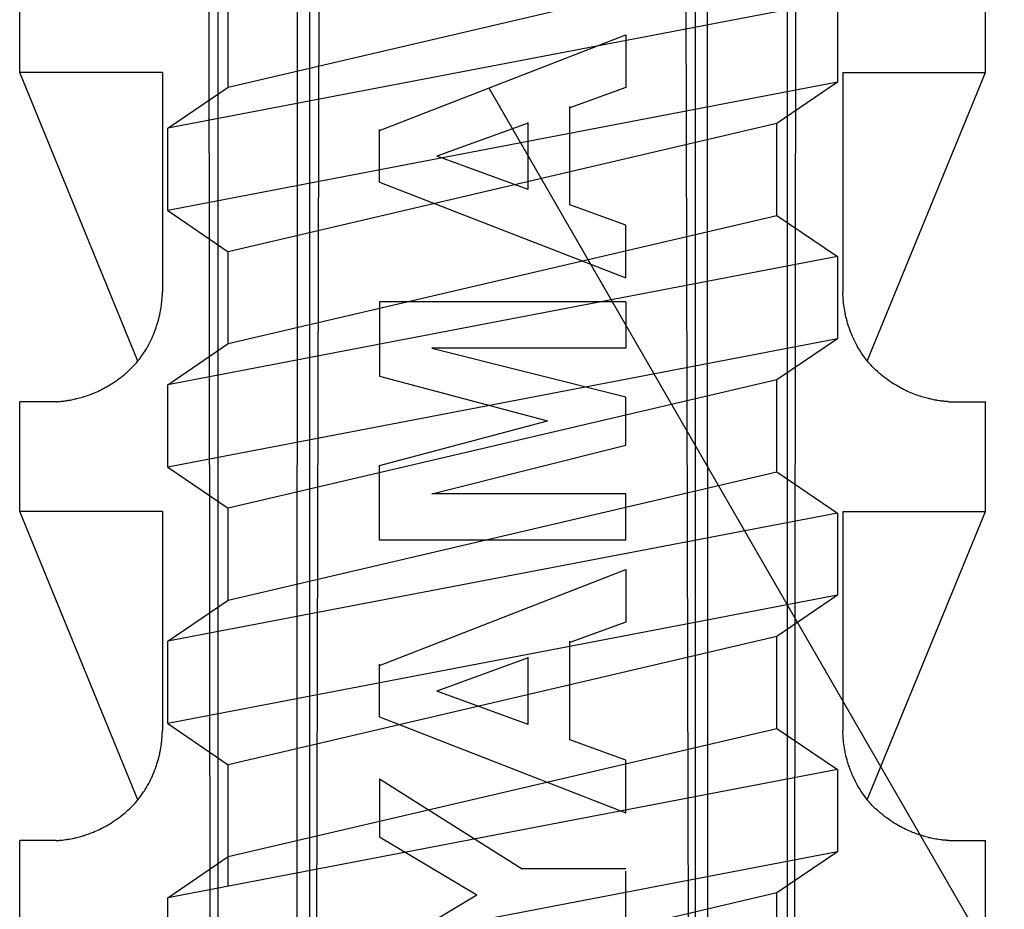
# Model space of a CAD drawing. Extents: x -693 to 285, y 11 to 207.
# Drawn here: x 120 to 124, y 66 to 70 of the extents above; entities that cross this region are included whole.
import ezdxf

# ---------------------------------------------------------------- set-up
doc = ezdxf.new("R2010")
doc.units = 0
doc.header["$MEASUREMENT"] = 0
for name, color, linetype in [('_1-6_アンカ__類', 7, 'CONTINUOUS'), ('_1-C_アンカ__類2', 7, 'CONTINUOUS'), ('_E-E_', 7, 'CONTINUOUS')]:
    doc.layers.add(name, color=color, linetype=linetype)

msp = doc.modelspace()

# ---------------------------------------------------------------- linework, layer by layer
at = {"layer": '_1-6_アンカ__類', "color": 4, "linetype": 'Continuous'}
for p, q in [((120.8909, 70.035), (123.3909, 70.6195)), ((123.6659, 70.432), (120.6159, 69.8475)), ((120.8909, 70.035), (120.8909, 70.454)), ((123.6659, 70.432), (123.6659, 70.057)), ((123.6659, 70.057), (120.6159, 69.4725)), ((120.6159, 69.8475), (120.8909, 70.035)), ((123.6659, 70.057), (123.3909, 69.8695)), ((120.6159, 69.4725), (120.6159, 69.8475)), ((123.3909, 69.8695), (120.8909, 69.285)), ((123.3909, 69.4505), (123.3909, 69.8695)), ((120.6159, 69.4725), (120.8909, 69.285)), ((120.8909, 68.8661), (123.3909, 69.4505)), ((123.3909, 69.4505), (123.6659, 69.263)), ((123.6659, 69.263), (120.6159, 68.6786)), ((120.8909, 68.8661), (120.8909, 69.285)), ((123.6659, 69.263), (123.6659, 68.888)), ((123.6659, 68.888), (120.6159, 68.3036)), ((120.6159, 68.6786), (120.8909, 68.8661)), ((123.6659, 68.888), (123.3909, 68.7005)), ((120.6159, 68.3036), (120.6159, 68.6786)), ((123.3909, 68.7005), (120.8909, 68.1161)), ((123.3909, 68.2816), (123.3909, 68.7005)), ((120.6159, 68.3036), (120.8909, 68.1161)), ((120.8909, 67.6972), (123.3909, 68.2816)), ((123.3909, 68.2816), (123.6659, 68.0941)), ((123.6659, 68.0941), (120.6159, 67.5097)), ((120.8909, 67.6972), (120.8909, 68.1161)), ((123.6659, 68.0941), (123.6659, 67.7191)), ((123.6659, 67.7191), (120.6159, 67.1347)), ((120.6159, 67.5097), (120.8909, 67.6972)), ((123.6659, 67.7191), (123.3909, 67.5316)), ((120.6159, 67.1347), (120.6159, 67.5097)), ((123.3909, 67.5316), (120.8909, 66.9472)), ((123.3909, 67.1127), (123.3909, 67.5316)), ((120.6159, 67.1347), (120.8909, 66.9472)), ((120.8909, 66.5282), (123.3909, 67.1127)), ((123.3909, 67.1127), (123.6659, 66.9252)), ((123.6659, 66.9252), (120.6159, 66.3407)), ((120.8909, 66.3935), (120.8909, 66.9472)), ((123.6659, 66.9252), (123.6659, 66.5502)), ((123.6659, 66.5502), (120.6159, 65.9657)), ((120.6159, 66.3407), (120.8909, 66.5282)), ((123.6659, 66.5502), (123.3909, 66.3627)), ((123.3909, 66.3627), (120.8909, 65.7782)), ((123.3909, 65.9438), (123.3909, 66.3627)), ((120.6159, 65.9657), (120.6159, 66.3407))]:
    msp.add_line(p, q, dxfattribs=at)
at = {"layer": '_1-C_アンカ__類2', "color": 7, "linetype": 'Continuous'}
for p, q in [((120.8135, 62.5003), (120.7968, 77.4012)), ((123.4684, 62.5003), (123.4851, 77.4012)), ((121.2852, 62.5012), (121.3223, 77.3198)), ((122.9968, 62.5012), (122.9596, 77.3198)), ((120.8437, 75.1512), (120.8437, 62.5504)), ((121.2039, 62.5548), (121.2093, 75.1512)), ((121.2622, 62.5012), (121.2633, 75.1512)), ((123.0198, 62.5012), (123.0186, 75.1512)), ((123.078, 62.5551), (123.0726, 75.1512)), ((123.4383, 62.5552), (123.4383, 75.1512)), ((119.9409, 70.1011), (119.9409, 70.6012)), ((124.341, 70.1011), (124.341, 70.6012)), ((121.5801, 69.8369), (122.7019, 70.274)), ((122.7019, 70.274), (122.7019, 70.0338)), ((120.4796, 68.7866), (119.9409, 70.1011)), ((120.591, 70.1011), (119.9409, 70.1011)), ((120.591, 70.1011), (120.591, 69.1012)), ((123.6909, 70.1011), (123.6909, 69.1012)), ((123.6909, 70.1011), (124.341, 70.1011)), ((123.8024, 68.7866), (124.341, 70.1011)), ((122.7019, 70.0338), (122.4471, 69.9411)), ((122.4471, 69.4985), (122.4471, 69.9471)), ((121.5801, 69.6027), (121.5801, 69.8421)), ((122.2579, 69.8713), (121.8417, 69.7198)), ((122.2579, 69.5683), (122.2579, 69.8742)), ((122.2579, 69.5683), (121.8417, 69.7198)), ((121.5801, 69.6027), (122.7019, 69.1657)), ((122.7019, 69.4058), (122.4471, 69.4985)), ((122.7019, 69.1657), (122.7019, 69.4058)), ((120.5897, 69.074), (120.5908, 69.0967)), ((120.5908, 69.0967), (120.591, 69.1012)), ((123.6912, 69.0967), (123.6909, 69.1012)), ((123.6915, 69.0892), (123.6912, 69.0967)), ((123.6918, 69.0816), (123.6915, 69.0892)), ((123.6923, 69.074), (123.6918, 69.0816)), ((120.5854, 69.0325), (120.5866, 69.041)), ((120.5866, 69.041), (120.5876, 69.0496)), ((120.5876, 69.0496), (120.5881, 69.0545)), ((120.5881, 69.0545), (120.5886, 69.0589)), ((120.5886, 69.0589), (120.5892, 69.0664)), ((120.5892, 69.0664), (120.5897, 69.074)), ((121.5801, 69.056), (121.5801, 68.7171)), ((122.7019, 69.056), (121.5801, 69.056)), ((122.7019, 69.056), (122.7019, 68.8456)), ((123.6928, 69.0664), (123.6923, 69.074)), ((123.6934, 69.0589), (123.6928, 69.0664)), ((123.6938, 69.0545), (123.6934, 69.0589)), ((123.6943, 69.0496), (123.6938, 69.0545)), ((123.6954, 69.041), (123.6943, 69.0496)), ((123.6965, 69.0325), (123.6954, 69.041)), ((120.5766, 68.9877), (120.5788, 68.9969)), ((120.5788, 68.9969), (120.5799, 69.0023)), ((120.5799, 69.0023), (120.5809, 69.0072)), ((120.5809, 69.0072), (120.5826, 69.0157)), ((120.5826, 69.0157), (120.5841, 69.0241)), ((120.5841, 69.0241), (120.5854, 69.0325)), ((123.6978, 69.0241), (123.6965, 69.0325)), ((123.6993, 69.0157), (123.6978, 69.0241)), ((123.701, 69.0072), (123.6993, 69.0157)), ((123.702, 69.0023), (123.701, 69.0072)), ((123.7032, 68.9969), (123.702, 69.0023)), ((123.7053, 68.9877), (123.7032, 68.9969)), ((120.5628, 68.9401), (120.5648, 68.9458)), ((120.5648, 68.9458), (120.5664, 68.951)), ((120.5664, 68.951), (120.5692, 68.9601)), ((120.5692, 68.9601), (120.5718, 68.9692)), ((120.5718, 68.9692), (120.5743, 68.9785)), ((120.5743, 68.9785), (120.5766, 68.9877)), ((123.7076, 68.9785), (123.7053, 68.9877)), ((123.7101, 68.9692), (123.7076, 68.9785)), ((123.7127, 68.9601), (123.7101, 68.9692)), ((123.7155, 68.951), (123.7127, 68.9601)), ((123.7172, 68.9458), (123.7155, 68.951)), ((123.7191, 68.9401), (123.7172, 68.9458)), ((120.5438, 68.8921), (120.548, 68.9016)), ((120.548, 68.9016), (120.552, 68.9111)), ((120.552, 68.9111), (120.5558, 68.9206)), ((120.5558, 68.9206), (120.5594, 68.9303)), ((120.5594, 68.9303), (120.5628, 68.9401)), ((123.7225, 68.9303), (123.7191, 68.9401)), ((123.7261, 68.9206), (123.7225, 68.9303)), ((123.7299, 68.9111), (123.7261, 68.9206)), ((123.734, 68.9016), (123.7299, 68.9111)), ((123.7382, 68.8921), (123.734, 68.9016)), ((120.5235, 68.8522), (120.5287, 68.8617)), ((120.5287, 68.8617), (120.5337, 68.8713)), ((120.5337, 68.8713), (120.5385, 68.881)), ((120.5385, 68.881), (120.5412, 68.8867)), ((120.5412, 68.8867), (120.5438, 68.8921)), ((123.7407, 68.8867), (123.7382, 68.8921)), ((123.7434, 68.881), (123.7407, 68.8867)), ((123.7482, 68.8713), (123.7434, 68.881)), ((123.7533, 68.8617), (123.7482, 68.8713)), ((123.7584, 68.8522), (123.7533, 68.8617)), ((120.493, 68.8047), (120.4994, 68.8137)), ((120.4994, 68.8137), (120.5055, 68.8228)), ((120.5055, 68.8228), (120.5091, 68.8282)), ((120.5091, 68.8282), (120.5124, 68.8335)), ((120.5124, 68.8335), (120.5181, 68.8428)), ((120.5181, 68.8428), (120.5235, 68.8522)), ((122.7019, 68.8456), (121.8188, 68.8456)), ((121.8188, 68.8456), (122.7019, 68.6238)), ((123.7639, 68.8428), (123.7584, 68.8522)), ((123.7695, 68.8335), (123.7639, 68.8428)), ((123.7729, 68.8282), (123.7695, 68.8335)), ((123.7764, 68.8228), (123.7729, 68.8282)), ((123.7825, 68.8137), (123.7764, 68.8228)), ((123.7889, 68.8047), (123.7825, 68.8137)), ((120.4569, 68.7616), (120.4643, 68.7694)), ((120.4643, 68.7694), (120.4684, 68.774)), ((120.4684, 68.774), (120.4726, 68.7788)), ((120.4726, 68.7788), (120.4797, 68.7873)), ((120.4797, 68.7873), (120.4865, 68.7959)), ((120.4865, 68.7959), (120.493, 68.8047)), ((123.7955, 68.7959), (123.7889, 68.8047)), ((123.8023, 68.7873), (123.7955, 68.7959)), ((123.8093, 68.7788), (123.8023, 68.7873)), ((123.8135, 68.774), (123.8093, 68.7788)), ((123.8177, 68.7694), (123.8135, 68.774)), ((123.825, 68.7616), (123.8177, 68.7694)), ((120.4088, 68.7181), (120.4166, 68.7244)), ((120.4166, 68.7244), (120.421, 68.7282)), ((120.421, 68.7282), (120.4257, 68.7322)), ((120.4257, 68.7322), (120.4338, 68.7393)), ((120.4338, 68.7393), (120.4416, 68.7466)), ((120.4416, 68.7466), (120.4494, 68.754)), ((120.4494, 68.754), (120.4569, 68.7616)), ((123.8325, 68.754), (123.825, 68.7616)), ((123.8403, 68.7466), (123.8325, 68.754)), ((123.8481, 68.7393), (123.8403, 68.7466)), ((123.8562, 68.7322), (123.8481, 68.7393)), ((123.8609, 68.7282), (123.8562, 68.7322)), ((123.8654, 68.7244), (123.8609, 68.7282)), ((123.8732, 68.7181), (123.8654, 68.7244)), ((120.3438, 68.6732), (120.3517, 68.6779)), ((120.3517, 68.6779), (120.3595, 68.6827)), ((120.3595, 68.6827), (120.3672, 68.6878)), ((120.3672, 68.6878), (120.3717, 68.6907)), ((120.3717, 68.6907), (120.3765, 68.694)), ((120.3765, 68.694), (120.3847, 68.6998)), ((120.3847, 68.6998), (120.3929, 68.7057)), ((120.3929, 68.7057), (120.4008, 68.7118)), ((120.4008, 68.7118), (120.4088, 68.7181)), ((121.5801, 68.7171), (122.3451, 68.5136)), ((123.8811, 68.7118), (123.8732, 68.7181)), ((123.8891, 68.7057), (123.8811, 68.7118)), ((123.8972, 68.6998), (123.8891, 68.7057)), ((123.9054, 68.694), (123.8972, 68.6998)), ((123.9102, 68.6907), (123.9054, 68.694)), ((123.9147, 68.6878), (123.9102, 68.6907)), ((123.9224, 68.6827), (123.9147, 68.6878)), ((123.9303, 68.6779), (123.9224, 68.6827)), ((123.9381, 68.6732), (123.9303, 68.6779)), ((120.2459, 68.6285), (120.2528, 68.6309)), ((120.2528, 68.6309), (120.2596, 68.6334)), ((120.2596, 68.6334), (120.2664, 68.6359)), ((120.2664, 68.6359), (120.2732, 68.6386)), ((120.2732, 68.6386), (120.2771, 68.6402)), ((120.2771, 68.6402), (120.2815, 68.642)), ((120.2815, 68.642), (120.2891, 68.6453)), ((120.2891, 68.6453), (120.2966, 68.6487)), ((120.2966, 68.6487), (120.304, 68.6521)), ((120.304, 68.6521), (120.3114, 68.6557)), ((120.3114, 68.6557), (120.3188, 68.6595)), ((120.3188, 68.6595), (120.3231, 68.6617)), ((120.3231, 68.6617), (120.3278, 68.6642)), ((120.3278, 68.6642), (120.3358, 68.6686)), ((120.3358, 68.6686), (120.3438, 68.6732)), ((123.9461, 68.6686), (123.9381, 68.6732)), ((123.9542, 68.6642), (123.9461, 68.6686)), ((123.9589, 68.6617), (123.9542, 68.6642)), ((123.9631, 68.6595), (123.9589, 68.6617)), ((123.9705, 68.6557), (123.9631, 68.6595)), ((123.9779, 68.6521), (123.9705, 68.6557)), ((123.9854, 68.6487), (123.9779, 68.6521)), ((123.9929, 68.6453), (123.9854, 68.6487)), ((124.0005, 68.642), (123.9929, 68.6453)), ((124.0048, 68.6402), (124.0005, 68.642)), ((124.0088, 68.6386), (124.0048, 68.6402)), ((124.0155, 68.6359), (124.0088, 68.6386)), ((124.0224, 68.6334), (124.0155, 68.6359)), ((124.0292, 68.6309), (124.0224, 68.6334)), ((124.0361, 68.6285), (124.0292, 68.6309)), ((120.1077, 68.6013), (119.9409, 68.6011)), ((119.9409, 68.1012), (119.9409, 68.6011)), ((120.1077, 68.6013), (120.1101, 68.6014)), ((120.1101, 68.6014), (120.1143, 68.6018)), ((120.1143, 68.6018), (120.1186, 68.6021)), ((120.1186, 68.6021), (120.1228, 68.6025)), ((120.1228, 68.6025), (120.1271, 68.6029)), ((120.1271, 68.6029), (120.1313, 68.6033)), ((120.1313, 68.6033), (120.1338, 68.6035)), ((120.1338, 68.6035), (120.1365, 68.6038)), ((120.1365, 68.6038), (120.1414, 68.6044)), ((120.1414, 68.6044), (120.1462, 68.605)), ((120.1462, 68.605), (120.151, 68.6057)), ((120.151, 68.6057), (120.1559, 68.6065)), ((120.1559, 68.6065), (120.1607, 68.6072)), ((120.1607, 68.6072), (120.1635, 68.6077)), ((120.1635, 68.6077), (120.1666, 68.6083)), ((120.1666, 68.6083), (120.1721, 68.6092)), ((120.1721, 68.6092), (120.1776, 68.6103)), ((120.1776, 68.6103), (120.1885, 68.6125)), ((120.1885, 68.6125), (120.1939, 68.6138)), ((120.1939, 68.6138), (120.1971, 68.6145)), ((120.1971, 68.6145), (120.2007, 68.6154)), ((120.2007, 68.6154), (120.2069, 68.6169)), ((120.2069, 68.6169), (120.213, 68.6185)), ((120.213, 68.6185), (120.2253, 68.622)), ((120.2253, 68.622), (120.2314, 68.6239)), ((120.2314, 68.6239), (120.2349, 68.6249)), ((120.2349, 68.6249), (120.239, 68.6263)), ((120.239, 68.6263), (120.2459, 68.6285)), ((122.7019, 68.4034), (122.7019, 68.6215)), ((124.043, 68.6263), (124.0361, 68.6285)), ((124.047, 68.6249), (124.043, 68.6263)), ((124.0505, 68.6239), (124.047, 68.6249)), ((124.0566, 68.622), (124.0505, 68.6239)), ((124.0628, 68.6203), (124.0566, 68.622)), ((124.0689, 68.6185), (124.0628, 68.6203)), ((124.0751, 68.6169), (124.0689, 68.6185)), ((124.0812, 68.6154), (124.0751, 68.6169)), ((124.0848, 68.6145), (124.0812, 68.6154)), ((124.088, 68.6138), (124.0848, 68.6145)), ((124.0935, 68.6125), (124.088, 68.6138)), ((124.0989, 68.6114), (124.0935, 68.6125)), ((124.1043, 68.6103), (124.0989, 68.6114)), ((124.1098, 68.6092), (124.1043, 68.6103)), ((124.1153, 68.6083), (124.1098, 68.6092)), ((124.1185, 68.6077), (124.1153, 68.6083)), ((124.1213, 68.6072), (124.1185, 68.6077)), ((124.1309, 68.6057), (124.1213, 68.6072)), ((124.1357, 68.605), (124.1309, 68.6057)), ((124.1406, 68.6044), (124.1357, 68.605)), ((124.1454, 68.6038), (124.1406, 68.6044)), ((124.1481, 68.6035), (124.1454, 68.6038)), ((124.1506, 68.6033), (124.1481, 68.6035)), ((124.1549, 68.6029), (124.1506, 68.6033)), ((124.1591, 68.6025), (124.1549, 68.6029)), ((124.1634, 68.6021), (124.1591, 68.6025)), ((124.1676, 68.6018), (124.1634, 68.6021)), ((124.1718, 68.6014), (124.1676, 68.6018)), ((124.1743, 68.6013), (124.1718, 68.6014)), ((124.1743, 68.6013), (124.341, 68.6011)), ((124.341, 68.1012), (124.341, 68.6011)), ((121.5801, 68.3101), (122.3451, 68.5136)), ((121.8188, 68.1815), (122.7019, 68.4034)), ((121.5801, 67.9711), (121.5801, 68.3101)), ((122.7019, 68.1815), (121.8188, 68.1815)), ((122.7019, 67.9711), (122.7019, 68.1815)), ((120.591, 68.1012), (119.9409, 68.1012)), ((120.4796, 66.7867), (119.9409, 68.1012)), ((120.591, 68.1012), (120.591, 67.1011)), ((123.6909, 68.1012), (123.6909, 67.1011)), ((123.6909, 68.1012), (124.341, 68.1012)), ((123.8024, 66.7867), (124.341, 68.1012)), ((122.7019, 67.9711), (121.5801, 67.9711)), ((121.5801, 67.3995), (122.7019, 67.8366)), ((122.7019, 67.8366), (122.7019, 67.5964)), ((122.7019, 67.5964), (122.4471, 67.5037)), ((122.4471, 67.0611), (122.4471, 67.5097)), ((122.2579, 67.4339), (121.8417, 67.2823)), ((122.2579, 67.1308), (122.2579, 67.4368)), ((121.5801, 67.1653), (121.5801, 67.4047)), ((122.2579, 67.1308), (121.8417, 67.2823)), ((121.5801, 67.1653), (122.7019, 66.7282)), ((120.5886, 67.0589), (120.5892, 67.0664)), ((120.5892, 67.0664), (120.5897, 67.074)), ((120.5897, 67.074), (120.5901, 67.0816)), ((120.5901, 67.0816), (120.5904, 67.0892)), ((120.5904, 67.0892), (120.5908, 67.0968)), ((120.5908, 67.0968), (120.591, 67.1011)), ((122.7019, 66.9684), (122.4471, 67.0611)), ((123.6912, 67.0968), (123.6909, 67.1011)), ((123.6915, 67.0892), (123.6912, 67.0968)), ((123.6918, 67.0816), (123.6915, 67.0892)), ((123.6923, 67.074), (123.6918, 67.0816)), ((123.6928, 67.0664), (123.6923, 67.074)), ((123.6934, 67.0589), (123.6928, 67.0664)), ((120.5809, 67.0072), (120.5826, 67.0156)), ((120.5826, 67.0156), (120.5841, 67.0241)), ((120.5841, 67.0241), (120.5854, 67.0326)), ((120.5854, 67.0326), (120.5866, 67.0411)), ((120.5866, 67.0411), (120.5876, 67.0495)), ((120.5876, 67.0495), (120.5881, 67.0545)), ((120.5881, 67.0545), (120.5886, 67.0589)), ((123.6938, 67.0545), (123.6934, 67.0589)), ((123.6943, 67.0495), (123.6938, 67.0545)), ((123.6954, 67.0411), (123.6943, 67.0495)), ((123.6965, 67.0326), (123.6954, 67.0411)), ((123.6978, 67.0241), (123.6965, 67.0326)), ((123.6993, 67.0156), (123.6978, 67.0241)), ((123.701, 67.0072), (123.6993, 67.0156)), ((120.5718, 66.9692), (120.5743, 66.9784)), ((120.5743, 66.9784), (120.5766, 66.9877)), ((120.5766, 66.9877), (120.5788, 66.997)), ((120.5788, 66.997), (120.5799, 67.0024)), ((120.5799, 67.0024), (120.5809, 67.0072)), ((123.702, 67.0024), (123.701, 67.0072)), ((123.7032, 66.997), (123.702, 67.0024)), ((123.7053, 66.9877), (123.7032, 66.997)), ((123.7076, 66.9784), (123.7053, 66.9877)), ((123.7101, 66.9692), (123.7076, 66.9784)), ((120.5558, 66.9207), (120.5594, 66.9304)), ((120.5594, 66.9304), (120.5628, 66.94)), ((120.5628, 66.94), (120.5648, 66.9457)), ((120.5648, 66.9457), (120.5664, 66.951)), ((120.5664, 66.951), (120.5692, 66.9601)), ((120.5692, 66.9601), (120.5718, 66.9692)), ((122.7019, 66.7282), (122.7019, 66.9684)), ((123.7127, 66.9601), (123.7101, 66.9692)), ((123.7155, 66.951), (123.7127, 66.9601)), ((123.7172, 66.9457), (123.7155, 66.951)), ((123.7191, 66.94), (123.7172, 66.9457)), ((123.7225, 66.9304), (123.7191, 66.94)), ((123.7261, 66.9207), (123.7225, 66.9304)), ((120.5337, 66.8713), (120.5385, 66.881)), ((120.5385, 66.881), (120.5412, 66.8867)), ((120.5412, 66.8867), (120.5438, 66.8921)), ((120.5438, 66.8921), (120.548, 66.9016)), ((120.548, 66.9016), (120.552, 66.9111)), ((120.552, 66.9111), (120.5558, 66.9207)), ((121.5801, 66.8834), (121.5801, 66.618)), ((121.5801, 66.8834), (122.2298, 66.4725)), ((123.7299, 66.9111), (123.7261, 66.9207)), ((123.734, 66.9016), (123.7299, 66.9111)), ((123.7382, 66.8921), (123.734, 66.9016)), ((123.7407, 66.8867), (123.7382, 66.8921)), ((123.7434, 66.881), (123.7407, 66.8867)), ((123.7482, 66.8713), (123.7434, 66.881)), ((120.5124, 66.8335), (120.5181, 66.8428)), ((120.5181, 66.8428), (120.5235, 66.8522)), ((120.5235, 66.8522), (120.5287, 66.8617)), ((120.5287, 66.8617), (120.5337, 66.8713)), ((123.7533, 66.8617), (123.7482, 66.8713)), ((123.7584, 66.8522), (123.7533, 66.8617)), ((123.7639, 66.8428), (123.7584, 66.8522)), ((123.7695, 66.8335), (123.7639, 66.8428)), ((120.4797, 66.7873), (120.4865, 66.7959)), ((120.4865, 66.7959), (120.493, 66.8047)), ((120.493, 66.8047), (120.4994, 66.8137)), ((120.4994, 66.8137), (120.5055, 66.8228)), ((120.5055, 66.8228), (120.5091, 66.8282)), ((120.5091, 66.8282), (120.5124, 66.8335)), ((123.7729, 66.8282), (123.7695, 66.8335)), ((123.7764, 66.8228), (123.7729, 66.8282)), ((123.7825, 66.8137), (123.7764, 66.8228)), ((123.7889, 66.8047), (123.7825, 66.8137)), ((123.7955, 66.7959), (123.7889, 66.8047)), ((123.8023, 66.7873), (123.7955, 66.7959)), ((120.4338, 66.7393), (120.4416, 66.7465)), ((120.4416, 66.7465), (120.4494, 66.754)), ((120.4494, 66.754), (120.4569, 66.7616)), ((120.4569, 66.7616), (120.4643, 66.7694)), ((120.4643, 66.7694), (120.4684, 66.774)), ((120.4684, 66.774), (120.4726, 66.7789)), ((120.4726, 66.7789), (120.4797, 66.7873)), ((123.8093, 66.7789), (123.8023, 66.7873)), ((123.8135, 66.774), (123.8093, 66.7789)), ((123.8177, 66.7694), (123.8135, 66.774)), ((123.825, 66.7616), (123.8177, 66.7694)), ((123.8325, 66.754), (123.825, 66.7616)), ((123.8403, 66.7465), (123.8325, 66.754)), ((123.8481, 66.7393), (123.8403, 66.7465)), ((120.3847, 66.6998), (120.3929, 66.7057)), ((120.3929, 66.7057), (120.4008, 66.7118)), ((120.4008, 66.7118), (120.4088, 66.718)), ((120.4088, 66.718), (120.4166, 66.7244)), ((120.4166, 66.7244), (120.421, 66.7282)), ((120.421, 66.7282), (120.4257, 66.7322)), ((120.4257, 66.7322), (120.4338, 66.7393)), ((123.8562, 66.7322), (123.8481, 66.7393)), ((123.8609, 66.7282), (123.8562, 66.7322)), ((123.8654, 66.7244), (123.8609, 66.7282)), ((123.8732, 66.718), (123.8654, 66.7244)), ((123.8811, 66.7118), (123.8732, 66.718)), ((123.8891, 66.7057), (123.8811, 66.7118)), ((123.8972, 66.6998), (123.8891, 66.7057)), ((120.304, 66.6522), (120.3114, 66.6558)), ((120.3114, 66.6558), (120.3188, 66.6595)), ((120.3188, 66.6595), (120.3231, 66.6617)), ((120.3231, 66.6617), (120.3278, 66.6642)), ((120.3278, 66.6642), (120.3358, 66.6686)), ((120.3358, 66.6686), (120.3438, 66.6732)), ((120.3438, 66.6732), (120.3517, 66.6779)), ((120.3517, 66.6779), (120.3595, 66.6828)), ((120.3595, 66.6828), (120.3672, 66.6877)), ((120.3672, 66.6877), (120.3717, 66.6907)), ((120.3717, 66.6907), (120.3765, 66.694)), ((120.3765, 66.694), (120.3847, 66.6998)), ((123.9054, 66.694), (123.8972, 66.6998)), ((123.9102, 66.6907), (123.9054, 66.694)), ((123.9147, 66.6877), (123.9102, 66.6907)), ((123.9224, 66.6828), (123.9147, 66.6877)), ((123.9303, 66.6779), (123.9224, 66.6828)), ((123.9381, 66.6732), (123.9303, 66.6779)), ((123.9461, 66.6686), (123.9381, 66.6732)), ((123.9542, 66.6642), (123.9461, 66.6686)), ((123.9589, 66.6617), (123.9542, 66.6642)), ((123.9631, 66.6595), (123.9589, 66.6617)), ((123.9705, 66.6558), (123.9631, 66.6595)), ((123.9779, 66.6522), (123.9705, 66.6558)), ((120.1666, 66.6082), (120.183, 66.6114)), ((120.183, 66.6114), (120.1885, 66.6126)), ((120.1885, 66.6126), (120.1939, 66.6138)), ((120.1939, 66.6138), (120.1971, 66.6145)), ((120.1971, 66.6145), (120.2007, 66.6154)), ((120.2007, 66.6154), (120.2069, 66.6169)), ((120.2069, 66.6169), (120.213, 66.6185)), ((120.213, 66.6185), (120.2192, 66.6202)), ((120.2192, 66.6202), (120.2253, 66.622)), ((120.2253, 66.622), (120.2314, 66.6238)), ((120.2314, 66.6238), (120.2349, 66.625)), ((120.2349, 66.625), (120.239, 66.6262)), ((120.239, 66.6262), (120.2459, 66.6285)), ((120.2459, 66.6285), (120.2528, 66.6309)), ((120.2528, 66.6309), (120.2596, 66.6334)), ((120.2596, 66.6334), (120.2664, 66.636)), ((120.2664, 66.636), (120.2732, 66.6386)), ((120.2732, 66.6386), (120.2771, 66.6402)), ((120.2771, 66.6402), (120.2815, 66.6421)), ((120.2815, 66.6421), (120.2891, 66.6453)), ((120.2891, 66.6453), (120.2966, 66.6487)), ((120.2966, 66.6487), (120.304, 66.6522)), ((121.5801, 66.618), (122.024, 66.3539)), ((123.9854, 66.6487), (123.9779, 66.6522)), ((123.9929, 66.6453), (123.9854, 66.6487)), ((124.0005, 66.6421), (123.9929, 66.6453)), ((124.0048, 66.6402), (124.0005, 66.6421)), ((124.0088, 66.6386), (124.0048, 66.6402)), ((124.0155, 66.636), (124.0088, 66.6386)), ((124.0224, 66.6334), (124.0155, 66.636)), ((124.0292, 66.6309), (124.0224, 66.6334)), ((124.0361, 66.6285), (124.0292, 66.6309)), ((124.043, 66.6262), (124.0361, 66.6285)), ((124.047, 66.625), (124.043, 66.6262)), ((124.0505, 66.6238), (124.047, 66.625)), ((124.0628, 66.6202), (124.0505, 66.6238)), ((124.0689, 66.6185), (124.0628, 66.6202)), ((124.0751, 66.6169), (124.0689, 66.6185)), ((124.0812, 66.6154), (124.0751, 66.6169)), ((124.0848, 66.6145), (124.0812, 66.6154)), ((124.088, 66.6138), (124.0848, 66.6145)), ((124.0935, 66.6126), (124.088, 66.6138)), ((124.0989, 66.6114), (124.0935, 66.6126)), ((124.1153, 66.6082), (124.0989, 66.6114)), ((120.1077, 66.6013), (119.9409, 66.6012)), ((119.9409, 66.1012), (119.9409, 66.6012)), ((120.1077, 66.6013), (120.1101, 66.6015)), ((120.1101, 66.6015), (120.1143, 66.6018)), ((120.1143, 66.6018), (120.1186, 66.6022)), ((120.1186, 66.6022), (120.1228, 66.6025)), ((120.1228, 66.6025), (120.1271, 66.6028)), ((120.1271, 66.6028), (120.1313, 66.6033)), ((120.1313, 66.6033), (120.1338, 66.6035)), ((120.1338, 66.6035), (120.1365, 66.6039)), ((120.1365, 66.6039), (120.1414, 66.6044)), ((120.1414, 66.6044), (120.151, 66.6058)), ((120.151, 66.6058), (120.1559, 66.6064)), ((120.1559, 66.6064), (120.1607, 66.6073)), ((120.1607, 66.6073), (120.1635, 66.6077)), ((120.1635, 66.6077), (120.1666, 66.6082)), ((124.1185, 66.6077), (124.1153, 66.6082)), ((124.1213, 66.6073), (124.1185, 66.6077)), ((124.1261, 66.6064), (124.1213, 66.6073)), ((124.1357, 66.6051), (124.1261, 66.6064)), ((124.1406, 66.6044), (124.1357, 66.6051)), ((124.1454, 66.6039), (124.1406, 66.6044)), ((124.1481, 66.6035), (124.1454, 66.6039)), ((124.1506, 66.6033), (124.1481, 66.6035)), ((124.1549, 66.6028), (124.1506, 66.6033)), ((124.1591, 66.6025), (124.1549, 66.6028)), ((124.1634, 66.6022), (124.1591, 66.6025)), ((124.1676, 66.6018), (124.1634, 66.6022)), ((124.1718, 66.6015), (124.1676, 66.6018)), ((124.1743, 66.6013), (124.1718, 66.6015)), ((124.1743, 66.6013), (124.341, 66.6012)), ((124.341, 66.1012), (124.341, 66.6012)), ((122.7019, 66.4725), (122.2298, 66.4725)), ((122.7019, 66.2354), (122.7019, 66.4613)), ((121.5801, 66.0899), (122.024, 66.3539))]:
    msp.add_line(p, q, dxfattribs=at)
at = {"layer": '_E-E_', "color": 7, "linetype": 'Continuous'}
msp.add_line((132.0807, 52.7066), (122.0807, 70.0271), dxfattribs=at)

doc.saveas('drawing.dxf')
